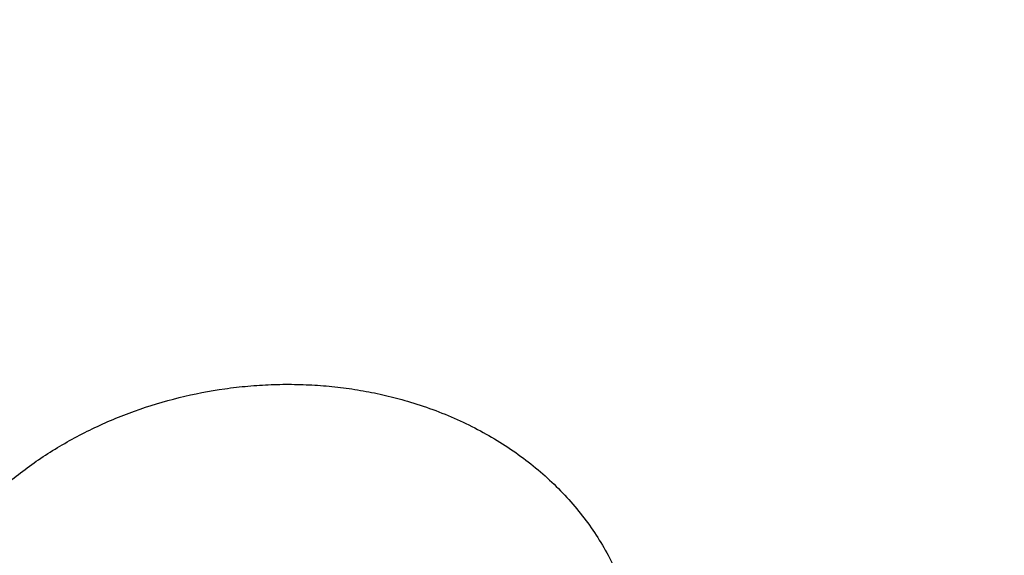
# Model space of a CAD drawing. Units: inches. Extents: x 7.1 to 14.8, y -2.6 to 21.2.
# Drawn here: x 11.4 to 11.6, y 17.1 to 17.2 of the extents above; entities that cross this region are included whole.
import ezdxf

# ---------------------------------------------------------------- set-up
doc = ezdxf.new("R2010")
doc.units = ezdxf.units.IN
doc.header["$LTSCALE"] = 1.21
doc.header["$MEASUREMENT"] = 0
doc.layers.get('0').update_dxf_attribs({"linetype": 'CONTINUOUS'})

msp = doc.modelspace()

# ---------------------------------------------------------------- linework, layer by layer
at = {"color": 7, "linetype": 'CONTINUOUS'}
for points, knots in [([(11.8810396782, 17.8806819789), (11.8496987072, 17.8934768767), (11.8020894872, 17.9116397011), (11.7376717072, 17.9337734147), (11.6720474346, 17.9547098516), (11.6054102531, 17.9735784971), (11.5379024235, 17.9903762377), (11.4866755637, 18.001973856), (11.4350154628, 18.0125316572), (11.3829625005, 18.0220418258), (11.3305574701, 18.0304972436), (11.2601925, 18.0403671722), (11.1893792858, 18.0480867262), (11.1182513924, 18.0536556095), (11.0468412886, 18.0577930458), (10.9752682765, 18.0597653378), (10.9036636944, 18.0595724828), (10.8321123839, 18.0579361772), (10.7606826101, 18.0541374601), (10.6895060075, 18.0481763585), (10.6187166912, 18.0407948843), (10.5483312275, 18.031270892), (10.478484093, 18.0196048634), (10.4265317631, 18.0098141174), (10.3749834941, 17.9989778153), (10.3238795354, 17.9871040105), (10.2732602522, 17.974201596), (10.2231654779, 17.9602801927), (10.1736346484, 17.9453501619), (10.1247067305, 17.929422585), (10.0764202043, 17.912509254), (10.0288130346, 17.8946226558), (9.9819226477, 17.8757759561), (9.935785907, 17.8559829864), (9.8904390914, 17.8352582296), (9.8459178774, 17.8136168033), (9.802257317, 17.7910744426), (9.7594918381, 17.7676475013), (9.7176551645, 17.7433528858), (9.6767805561, 17.7182082286), (9.6368998678, 17.6922311946), (9.5853200003, 17.6566667083), (9.5356093512, 17.6193708083), (9.4879474319, 17.5803853045), (9.4535011309, 17.5505388546), (9.4202296737, 17.5199807809), (9.3881601917, 17.4887327066), (9.3573196744, 17.456817262), (9.3277342545, 17.424257557), (9.2994293814, 17.3910773406), (9.2724297807, 17.3573010192), (9.2467593793, 17.3229535725), (9.22244155, 17.2880610347), (9.2032850321, 17.2584938379), (9.1886642896, 17.2345965634), (9.1745664732, 17.2106303075), (9.1578221976, 17.1803796467), (9.1422187614, 17.1496601457), (9.1304697141, 17.1248858992), (9.1192456784, 17.100061686), (9.1113524576, 17.0812441364), (9.1063344155, 17.0686264447)], [0, 0, 0, 0, 0.0320565711, 0.0482316075, 0.0644977053, 0.0972815207, 0.113790812, 0.1303705008, 0.1470149564, 0.1637183922, 0.1804748815, 0.1972783721, 0.2309998561, 0.247907009, 0.2648360015, 0.2987319281, 0.3156875909, 0.3326391265, 0.3665020867, 0.3834023208, 0.4002726124, 0.433896408, 0.4506393153, 0.4673275733, 0.4839552912, 0.5005167227, 0.517006281, 0.5334185545, 0.5497483212, 0.5659905646, 0.5821404881, 0.5981935312, 0.6141453834, 0.629992, 0.6457296169, 0.661354765, 0.6768642852, 0.6922553423, 0.7075254393, 0.7226724306, 0.7376945355, 0.7525903503, 0.781996708, 0.7965091737, 0.8108937291, 0.8251510148, 0.8392821044, 0.8532885094, 0.8671721817, 0.8809355151, 0.8945813447, 0.9081129433, 0.9215340163, 0.9348486942, 0.941467786, 0.9480620185, 0.9611779432, 0.9742022989, 0.9806821729, 0.9871413242, 1, 1, 1, 1]), ([(12.0029295006, 17.6000300268), (11.9629225697, 17.616362788), (11.9020489112, 17.6393755069), (11.8195574581, 17.6670542557), (11.7565851966, 17.6864540183), (11.6927877774, 17.7044037423), (11.6282283483, 17.7208866816), (11.5629721675, 17.7358869786), (11.4970848753, 17.7493902863), (11.4306328795, 17.7613836297), (11.3636831659, 17.7718554713), (11.2963032628, 17.7807957175), (11.2285611609, 17.788195739), (11.1605252439, 17.7940483842), (11.0922642145, 17.7983479911), (11.0238470205, 17.801090397), (10.9553427799, 17.8022729455), (10.8868207057, 17.8018944908), (10.8183500305, 17.7999553994), (10.7499999308, 17.7964575502), (10.6818394514, 17.7914043306), (10.6139374307, 17.7848006313), (10.5463624257, 17.7766528378), (10.4791826388, 17.7669688199), (10.4124658449, 17.7557579186), (10.3462793199, 17.7430309306), (10.2806897709, 17.7288000902), (10.215763268, 17.7130790499), (10.1515651777, 17.6958828575), (10.0881600993, 17.6772279324), (10.0256118034, 17.6571320398), (9.9639831729, 17.6356142627), (9.9033361478, 17.6126949732), (9.8437316729, 17.5883958026), (9.7852296491, 17.5627396107), (9.7278888885, 17.5357504545), (9.6717670746, 17.5074535579), (9.6169207252, 17.4778752809), (9.5634051614, 17.4470430918), (9.5112744801, 17.4149855399), (9.4605815317, 17.3817322324), (9.4113779014, 17.3473138143), (9.3637138952, 17.3117619531), (9.3176385286, 17.2751093299), (9.2731995191, 17.2373896362), (9.2304432788, 17.1986375787), (9.1894149091, 17.1588888932), (9.1501581919, 17.1181803659), (9.1127155795, 17.0765498659), (9.0771281764, 17.0340363852), (9.0434357154, 16.9906800885), (9.0116765194, 16.9465223684), (8.981887454, 16.901605912), (8.9541038534, 16.8559747464), (8.9283594595, 16.8096743712), (8.904686227, 16.7627515544), (8.8831145256, 16.715255341), (8.866886123, 16.6751726542), (8.8549899425, 16.6428793227), (8.8466234297, 16.6185860011), (8.8388015396, 16.594188264), (8.8315269194, 16.5696927409), (8.8248021298, 16.5451063136), (8.8186295427, 16.5204359045), (8.8130113608, 16.4956885283), (8.8079496057, 16.4708712722), (8.803446114, 16.4459912966), (8.799502532, 16.4210558228), (8.7961203115, 16.3960721462), (8.7933007023, 16.3710475584), (8.7910447628, 16.345989607), (8.7899167891, 16.3292616609), (8.7894471349, 16.3208957552)], [0, 0, 0, 0, 0.0328217584, 0.0494013899, 0.0660845148, 0.0828646281, 0.0997349178, 0.1166882904, 0.1337173962, 0.1508146544, 0.1679722785, 0.1851823012, 0.2024365995, 0.2197269198, 0.2370449025, 0.2543821075, 0.2717300384, 0.2890801678, 0.3064239618, 0.323752905, 0.3410585251, 0.3583324178, 0.375566272, 0.3927518943, 0.409881234, 0.4269464084, 0.4439397274, 0.4608537193, 0.4776811554, 0.4944150755, 0.5110488133, 0.5275760217, 0.5439906975, 0.5602872074, 0.5764603125, 0.5925051936, 0.6084174753, 0.6241932506, 0.6398291046, 0.6553221371, 0.6706699852, 0.6858708442, 0.7009234876, 0.7158272853, 0.7305822202, 0.7451889027, 0.7596485825, 0.7739631576, 0.7881351808, 0.8021678616, 0.8160650657, 0.8298313084, 0.843471746, 0.8569921605, 0.8703989405, 0.8836990575, 0.8969000368, 0.9100099243, 0.9165337229, 0.9230379863, 0.9295238491, 0.9359924706, 0.9424450331, 0.9488827409, 0.9553068182, 0.9617185078, 0.9681190692, 0.9745097772, 0.9808919197, 0.9872667966, 0.9936357173, 1, 1, 1, 1]), ([(12.0126609135, 17.5771577535), (11.9725076607, 17.5935502503), (11.9113985008, 17.6166546196), (11.8285725031, 17.6444578638), (11.7653063567, 17.6639615821), (11.7011887385, 17.6820192331), (11.636284639, 17.6986126115), (11.5706611747, 17.713724549), (11.5043858476, 17.7273395264), (11.4375269279, 17.7394435295), (11.3701532616, 17.7500241072), (11.3023342321, 17.7590703726), (11.2341396805, 17.7665730179), (11.1656398354, 17.772524323), (11.0969052403, 17.7769181641), (11.0280066807, 17.7797500197), (10.9590151114, 17.7810169759), (10.8900015829, 17.7807177287), (10.8210371685, 17.7788525862), (10.7521928909, 17.7754234678), (10.6835396486, 17.7704339019), (10.6151481434, 17.7638890231), (10.547088807, 17.7557955659), (10.4794317286, 17.7461618581), (10.4122465824, 17.7349978121), (10.3456025563, 17.7223149142), (10.27956828, 17.708126213), (10.2142117548, 17.6924463053), (10.1496002835, 17.6752913209), (10.0858004007, 17.6566789058), (10.0228778052, 17.6366282039), (9.960897292, 17.6151598361), (9.8999226858, 17.5922958799), (9.8400167756, 17.568059845), (9.7812412519, 17.5424766506), (9.723656636, 17.5155725936), (9.6673222489, 17.4873753422), (9.6122960367, 17.457913829), (9.5586349317, 17.4272185091), (9.5063932514, 17.3953202669), (9.439065666, 17.3514661292), (9.3743993858, 17.3051308963), (9.3126847444, 17.2563786492), (9.2683203182, 17.2189834909), (9.2256757436, 17.1806001638), (9.1847946263, 17.1412678955), (9.1521388586, 17.1076381409), (9.126946306, 17.0802983611), (9.1025157488, 17.0528314682), (9.0731435342, 17.0179844727), (9.0452132762, 16.9822902005), (9.0238574148, 16.9533662542), (9.0032719987, 16.9243602188), (8.9787690877, 16.8876673519), (8.9513071109, 16.8428721655), (8.9258921514, 16.797474742), (8.9025508418, 16.7515220338), (8.8813076143, 16.7050618822), (8.8653404393, 16.6658849297), (8.8536467551, 16.634347273), (8.8454300426, 16.6106421348), (8.8377525801, 16.5868467894), (8.830616294, 16.5629672448), (8.8240230466, 16.539009693), (8.8179745399, 16.5149803034), (8.8124723403, 16.4908852763), (8.807517872, 16.4667308261), (8.8031124176, 16.4425231849), (8.7992571177, 16.4182685947), (8.7959529713, 16.3939733255), (8.7932008317, 16.3696436017), (8.7910014212, 16.3452858662), (8.7899035945, 16.3290266311), (8.7894471351, 16.3208957552)], [0, 0, 0, 0, 0.0329880585, 0.0496629745, 0.0664486836, 0.0833381047, 0.1003238627, 0.1173983134, 0.1345535685, 0.1517815196, 0.1690738627, 0.1864221224, 0.2038176755, 0.2212517746, 0.238715572, 0.2562001428, 0.2736965085, 0.2911956601, 0.3086885814, 0.3261662722, 0.3436197718, 0.3610401821, 0.3784186909, 0.3957465954, 0.4130153262, 0.4302164704, 0.4473417961, 0.464383276, 0.4813331122, 0.4981837604, 0.5149279548, 0.5315587333, 0.5480694628, 0.5644538648, 0.5807060413, 0.596820501, 0.6127921855, 0.6286164965, 0.6442893216, 0.659807062, 0.6751666588, 0.7053985478, 0.7202711567, 0.7349793122, 0.7495230449, 0.7639030757, 0.7781208367, 0.7851697822, 0.7921790336, 0.806079487, 0.8198264069, 0.8266439453, 0.8334248282, 0.8468787554, 0.8601947663, 0.8733796027, 0.8864407579, 0.899386457, 0.9122256287, 0.9186086039, 0.9249685999, 0.9313069135, 0.937624877, 0.943923857, 0.9502052519, 0.9564704901, 0.962721028, 0.9689583472, 0.9751839527, 0.9813993697, 0.987606142, 0.9938058282, 1, 1, 1, 1]), ([(9.3177376755, 16.8479273184), (9.328079387, 16.8604221487), (9.3493469126, 16.8851740895), (9.3827479081, 16.9213406572), (9.4177947444, 16.9567191659), (9.4544496958, 16.9912716222), (9.4926740546, 17.0249617613), (9.5324272732, 17.0577539924), (9.5736672527, 17.0896137352), (9.6163503184, 17.120507374), (9.6604312831, 17.1504023144), (9.705863488, 17.1792670114), (9.752598852, 17.207071004), (9.8005879215, 17.2337849471), (9.8497799209, 17.2593806426), (9.9001228059, 17.2838310693), (9.9515633173, 17.3071104118), (10.0040470369, 17.3291940882), (10.0575184441, 17.3500587766), (10.1119209744, 17.3696824396), (10.1671970789, 17.3880443487), (10.2232882845, 17.405125106), (10.2801352556, 17.4209066654), (10.337677857, 17.4353723523), (10.3958552168, 17.4485068808), (10.4546057913, 17.4602963709), (10.5138674297, 17.4707283632), (10.57357744, 17.4797918322), (10.633672655, 17.4874771985), (10.6940894997, 17.4937763387), (10.7547640584, 17.4986825945), (10.8156321421, 17.5021907798), (10.8766293569, 17.5042971863), (10.9376911722, 17.5049995873), (10.9987529888, 17.5042972402), (11.0597502073, 17.5021908876), (11.1206182972, 17.4986827559), (11.1812928646, 17.4937765536), (11.2417097204, 17.4874774667), (11.301804949, 17.4797921535), (11.3615149752, 17.4707287371), (11.420776632, 17.4602967971), (11.4795272273, 17.4485073588), (11.5377046103, 17.4353728816), (11.5952472372, 17.4209072454), (11.6520942361, 17.4051257361), (11.7081854718, 17.3880450282), (11.7634616086, 17.3696831678), (11.8178641736, 17.3500595527), (11.8713356175, 17.3291949115), (11.9238193759, 17.3071112813), (11.9752599283, 17.2838319841), (12.0256028564, 17.2593816018), (12.0747949009, 17.2337859497), (12.1227840174, 17.2070720489), (12.1695194305, 17.1792680975), (12.2149516862, 17.1504034406), (12.2590327036, 17.1205085391), (12.3017158238, 17.089614938), (12.3429558595, 17.0577552316), (12.3827091359, 17.0249630356), (12.4209335541, 16.9912729303), (12.4575885664, 16.9567205064), (12.4926354645, 16.9213420297), (12.5260365125, 16.8851755025), (12.547304074, 16.8604235945), (12.5576457975, 16.8479287839)], [0, 0, 0, 0, 0.0134984131, 0.0271519252, 0.040963232, 0.0549342713, 0.0690662503, 0.083359665, 0.0978143232, 0.1124293673, 0.1272032996, 0.1421340083, 0.1572187937, 0.1724543957, 0.1878370205, 0.2033623684, 0.219025661, 0.2348216684, 0.2507447367, 0.2667888142, 0.2829474785, 0.2992139628, 0.3155811818, 0.3320417572, 0.348588044, 0.3652121548, 0.3819059853, 0.3986612388, 0.4154694508, 0.4323220135, 0.4492101995, 0.4661251864, 0.48305808, 0.4999999391, 0.5169417983, 0.5338746925, 0.5507896802, 0.5676778674, 0.5845304316, 0.6013386456, 0.6180939012, 0.6347877342, 0.6514118478, 0.6679581377, 0.6844187167, 0.7007859393, 0.7170524276, 0.7332110962, 0.7492551782, 0.7651782513, 0.7809742637, 0.7966375615, 0.8121629147, 0.827545545, 0.8427811527, 0.8578659441, 0.8727966587, 0.8875705971, 0.9021856473, 0.9166403116, 0.9309337325, 0.9450657177, 0.9590367632, 0.9728480759, 0.9865015932, 1, 1, 1, 1]), ([(12.7998970668, 16.1805017521), (12.7998970666, 16.1912751543), (12.7995228596, 16.2128303142), (12.7978394345, 16.2451387635), (12.7950348691, 16.2774085424), (12.7911108707, 16.3096196342), (12.7860698337, 16.341752711), (12.7799148282, 16.3737883212), (12.7726496046, 16.4057071243), (12.7642785856, 16.4374898437), (12.7548068645, 16.4691172947), (12.7442402017, 16.5005703928), (12.7325850175, 16.5318301647), (12.7198483919, 16.5628777615), (12.7060380531, 16.5936944675), (12.6911623797, 16.6242617148), (12.6752303855, 16.6545610897), (12.6582517241, 16.6845743486), (12.6402366708, 16.714283422), (12.6211961287, 16.7436704317), (12.6011416086, 16.7727176934), (12.5800852349, 16.8014077354), (12.558039725, 16.8297232997), (12.5350183944, 16.8576473607), (12.5110351366, 16.8851631257), (12.4861044266, 16.912254053), (12.4602413003, 16.9389038547), (12.4334613615, 16.9650965082), (12.4057807353, 16.9908162818), (12.3772161814, 17.0160476599), (12.347784636, 17.0407756878), (12.3072427738, 17.0731893696), (12.2651948679, 17.1043927729), (12.2217539091, 17.1343593457), (12.176927519, 17.1637986364), (12.119003811, 17.1991024391), (12.0469276099, 17.2388467656), (11.9721835327, 17.2760425179), (11.8949522353, 17.3106000933), (11.8154191702, 17.342436897), (11.733775628, 17.3714766198), (11.6502178816, 17.3976496817), (11.5649468299, 17.4208933369), (11.4781674892, 17.4411518494), (11.3900885101, 17.4583766279), (11.3009216747, 17.4725263488), (11.2108813885, 17.4835670598), (11.1201841632, 17.4914722648), (11.029048096, 17.4962229905), (10.9376923426, 17.4978078338), (10.8463365893, 17.4962229905), (10.7552005221, 17.4914722648), (10.6645032969, 17.4835670598), (10.5744630106, 17.4725263488), (10.4852961752, 17.4583766279), (10.3972171961, 17.4411518494), (10.3104378554, 17.4208933369), (10.2251668038, 17.3976496817), (10.1416090574, 17.3714766197), (10.0599655152, 17.3424368969), (9.9804324501, 17.3106000932), (9.9032011527, 17.2760425179), (9.8284570755, 17.2388467656), (9.7563808745, 17.199102439), (9.6984571665, 17.1637986364), (9.6536307763, 17.1343593457), (9.6101898176, 17.1043927728), (9.5681419117, 17.0731893696), (9.5276000494, 17.0407756878), (9.4981685041, 17.0160476599), (9.4696039502, 16.9908162818), (9.441923324, 16.9650965082), (9.4151433852, 16.9389038547), (9.3892802588, 16.912254053), (9.3643495489, 16.8851631257), (9.3403662911, 16.8576473607), (9.3173449604, 16.8297232997), (9.2952994506, 16.8014077354), (9.2742430769, 16.7727176934), (9.2541885568, 16.7436704317), (9.2351480147, 16.714283422), (9.2171329614, 16.6845743486), (9.2001542999, 16.6545610897), (9.1842223058, 16.6242617148), (9.1693466324, 16.5936944675), (9.1555362936, 16.5628777615), (9.142799668, 16.5318301647), (9.1311444838, 16.5005703927), (9.1205778209, 16.4691172947), (9.1111060999, 16.4374898436), (9.1027350809, 16.4057071243), (9.0954698573, 16.3737883212), (9.0893148518, 16.341752711), (9.0842738147, 16.3096196342), (9.0803498163, 16.2774085424), (9.077545251, 16.2451387635), (9.0758618259, 16.2128303142), (9.0754876189, 16.1912751543), (9.0754876187, 16.1805017521)], [0, 0, 0, 0, 0.0064253668, 0.0128546004, 0.0192915515, 0.0257400385, 0.0322038314, 0.038686637, 0.0451920838, 0.0517237085, 0.0582849426, 0.064879101, 0.0715093702, 0.0781787987, 0.0848902882, 0.0916465858, 0.0984502777, 0.1053037834, 0.1122093514, 0.1191690556, 0.1261847931, 0.1332582826, 0.1403910636, 0.1475844967, 0.154839764, 0.1621578703, 0.1695396456, 0.1769857472, 0.1844966624, 0.1920727121, 0.1997140539, 0.2074206862, 0.2230279632, 0.2309289253, 0.2388936615, 0.2550104051, 0.2713717749, 0.2879683492, 0.3047888818, 0.3218204541, 0.3390486262, 0.3564575841, 0.3740302856, 0.3917486052, 0.4095934739, 0.4275450185, 0.4455827, 0.4636854471, 0.4818317911, 0.5, 0.5181682089, 0.536314553, 0.5544173, 0.5724549815, 0.5904065261, 0.6082513948, 0.6259697144, 0.6435424159, 0.6609513738, 0.6781795459, 0.6952111182, 0.7120316508, 0.7286282251, 0.7449895949, 0.7611063385, 0.7690710747, 0.7769720368, 0.7925793138, 0.8002859461, 0.807927288, 0.8155033376, 0.8230142528, 0.8304603544, 0.8378421297, 0.845160236, 0.8524155033, 0.8596089364, 0.8667417174, 0.8738152069, 0.8808309444, 0.8877906486, 0.8946962166, 0.9015497223, 0.9083534142, 0.9151097118, 0.9218212013, 0.9284906298, 0.935120899, 0.9417150574, 0.9482762915, 0.9548079162, 0.961313363, 0.9677961686, 0.9742599615, 0.9807084485, 0.9871453996, 0.9935746332, 1, 1, 1, 1]), ([(11.0417319735, 17.4113812082), (11.0695416985, 17.4102222649), (11.1250573423, 17.4069773772), (11.2079821787, 17.399326104), (11.2903042848, 17.3889120522), (11.371838574, 17.3757584889), (11.452403276, 17.3598947199), (11.531818378, 17.3413561034), (11.6099065503, 17.3201839466), (11.6864934018, 17.2964254154), (11.7614079053, 17.2701334228), (11.834482767, 17.241366507), (11.9055547978, 17.2101886954), (11.9744652727, 17.1766693571), (12.0410602774, 17.1408830433), (12.105191042, 17.1029093169), (12.1667142632, 17.0628325696), (12.225492402, 17.0207418424), (12.2813940019, 16.976730592), (12.3342938609, 16.9308966231), (12.3840736648, 16.8833413927), (12.4306208638, 16.8341715768), (12.4667789656, 16.7917662297), (12.4939610442, 16.757144917), (12.5133948308, 16.7309512086), (12.5319471451, 16.7044396192), (12.5496077575, 16.6776247567), (12.5663667069, 16.6505216596), (12.582214592, 16.6231454606), (12.597142507, 16.5955114695), (12.6111420575, 16.5676351362), (12.6242053701, 16.5395320542), (12.6363250921, 16.5112179469), (12.6474943966, 16.4827086602), (12.6577069922, 16.4540201561), (12.6669571179, 16.4251685001), (12.6752395573, 16.3961698561), (12.6825496344, 16.3670404744), (12.6888832198, 16.3377966839), (12.694236737, 16.3084548829), (12.6986071565, 16.2790315281), (12.7019920096, 16.2495431264), (12.7043893801, 16.2200062241), (12.7057979111, 16.190437397), (12.7062168075, 16.1608532408), (12.7056458292, 16.1312703603), (12.7040853024, 16.1017053596), (12.7015361082, 16.072174832), (12.6979996893, 16.0426953496), (12.6934780476, 16.0132834529), (12.6879737372, 15.9839556421), (12.6814898726, 15.9547283653), (12.6740301149, 15.925618011), (12.6655986777, 15.8966408964), (12.6562003209, 15.8678132591), (12.6458403438, 15.8391512489), (12.6345245902, 15.8106709155), (12.6222594334, 15.7823882037), (12.6090517814, 15.7543189414), (12.5949090676, 15.7264788322), (12.5798392454, 15.6988834487), (12.563850788, 15.6715482186), (12.5469526795, 15.644488428), (12.5291543989, 15.6177191853), (12.5104659837, 15.5912555027), (12.4908977392, 15.565111962), (12.463537765, 15.5305605599), (12.4271619838, 15.4882484746), (12.3803626982, 15.4391989285), (12.3303391402, 15.3917722162), (12.277204395, 15.3460747193), (12.2210772917, 15.3022075943), (12.1620835284, 15.2602683268), (12.100355037, 15.2203500392), (12.0360298104, 15.1825414229), (11.9692515828, 15.146926505), (11.9001695309, 15.1135844697), (11.8289379503, 15.0825894761), (11.7557159218, 15.0540104885), (11.6806669622, 15.0279111175), (11.6039586659, 15.004349474), (11.5257623315, 14.9833780335), (11.4462525916, 14.9650435157), (11.3656069879, 14.9493867737), (11.2840057144, 14.9364427045), (11.2016306908, 14.9262401482), (11.118667123, 14.9188018978), (11.0631328057, 14.9156994753), (11.0353161161, 14.9146119546)], [0, 0, 0, 0, 0.0182522569, 0.0364588267, 0.0545996944, 0.0726552177, 0.0906062439, 0.1084342271, 0.1261213477, 0.143650633, 0.1610060791, 0.1781727762, 0.1951370343, 0.2118865121, 0.2284103467, 0.2446992852, 0.2607458167, 0.2765443032, 0.2920911093, 0.3073847271, 0.3224258944, 0.3372177023, 0.3517656877, 0.3589513228, 0.366079239, 0.3731508444, 0.3801677085, 0.387131562, 0.3940442949, 0.4009079554, 0.4077247466, 0.4144970236, 0.4212272883, 0.4279181851, 0.4345724938, 0.4411931228, 0.4477831012, 0.4543455693, 0.4608837693, 0.4674010339, 0.473900775, 0.4803864718, 0.4868616573, 0.4933299056, 0.4997948177, 0.5062600075, 0.512729088, 0.5192056571, 0.5256932832, 0.532195492, 0.5387157532, 0.5452574673, 0.5518239539, 0.5584184401, 0.5650440498, 0.571703794, 0.5784005621, 0.5851371133, 0.5919160706, 0.5987399137, 0.6056109745, 0.6125314326, 0.6195033119, 0.6265284783, 0.6336086375, 0.6407453344, 0.6479399522, 0.6625064155, 0.677317215, 0.6923776972, 0.7076907686, 0.7232569907, 0.7390746878, 0.7551400661, 0.7714473393, 0.7879888577, 0.8047552402, 0.8217355058, 0.8389172048, 0.8562865491, 0.8738285402, 0.8915270956, 0.9093651732, 0.9273248931, 0.9453876589, 0.963534276, 0.9817450697, 1, 1, 1, 1]), ([(9.1858607323, 16.2768286282), (9.1870462081, 16.2863732121), (9.1897318963, 16.3054497194), (9.1946925836, 16.3339592288), (9.200587543, 16.3623816675), (9.2074136993, 16.3907015756), (9.2151675523, 16.4189040361), (9.2238451038, 16.4469740349), (9.2334418701, 16.4748966427), (9.2439528797, 16.5026569754), (9.2553726777, 16.5302402127), (9.2676953179, 16.5576316063), (9.2809143713, 16.5848164857), (9.2950229237, 16.6117802682), (9.3100135763, 16.6385084707), (9.325878449, 16.6649867097), (9.3426091957, 16.691200736), (9.3601969392, 16.7171363597), (9.3786325458, 16.7427797726), (9.4044336835, 16.7766982542), (9.4387861621, 16.8182943338), (9.4830620062, 16.8666138111), (9.530464693, 16.9134380482), (9.5808917878, 16.9586649232), (9.6342352842, 17.0021970541), (9.6903805787, 17.043940324), (9.7492070723, 17.0838045659), (9.810588343, 17.1217036392), (9.8743924517, 17.1575556601), (9.9404822287, 17.1912831728), (10.0087155775, 17.2228133219), (10.078945787, 17.2520780104), (10.1510218518, 17.2790140478), (10.2247888019, 17.3035632838), (10.3000880399, 17.3256727317), (10.3767576833, 17.3452946801), (10.4546329143, 17.3623867951), (10.5335463346, 17.376912207), (10.613328325, 17.3888395873), (10.6938074094, 17.3981432141), (10.7748106215, 17.4048030269), (10.8561638754, 17.4088046669), (10.9376923373, 17.4101395065), (11.0192207992, 17.4088046673), (11.1005740532, 17.4048030277), (11.1815772654, 17.3981432152), (11.2620563499, 17.3888395887), (11.3418383404, 17.3769122087), (11.4207517608, 17.3623867972), (11.498626992, 17.3452946825), (11.5752966357, 17.3256727344), (11.6505958739, 17.3035632869), (11.7243628243, 17.2790140512), (11.7964388892, 17.252078014), (11.866669099, 17.2228133258), (11.9349024482, 17.1912831769), (12.0009922255, 17.1575556645), (12.0647963347, 17.1217036438), (12.1261776057, 17.0838045708), (12.1850040996, 17.0439403291), (12.2411493945, 17.0021970593), (12.2944928913, 16.9586649287), (12.3449199866, 16.9134380538), (12.3923226738, 16.8666138169), (12.4365985183, 16.8182943396), (12.4709509973, 16.7766982601), (12.4967521352, 16.7427797786), (12.5151877421, 16.7171363657), (12.5327754858, 16.691200742), (12.5495062327, 16.6649867157), (12.5653711056, 16.6385084768), (12.5803617584, 16.6117802743), (12.5944703111, 16.5848164919), (12.6076893647, 16.5576316125), (12.620012005, 16.5302402189), (12.6314318033, 16.5026569816), (12.6419428131, 16.4748966489), (12.6515395796, 16.4469740411), (12.6602171313, 16.4189040424), (12.6679709846, 16.3907015819), (12.674797141, 16.3623816738), (12.6806921007, 16.3339592351), (12.6856527882, 16.3054497257), (12.6883384765, 16.2863732184), (12.6895239524, 16.2768286345)], [0, 0, 0, 0, 0.0063702772, 0.0127569652, 0.0191633665, 0.0255927096, 0.0320481387, 0.0385327028, 0.0450493465, 0.0516009014, 0.0581900781, 0.0648194594, 0.0714914944, 0.0782084934, 0.0849726234, 0.0917859051, 0.0986502099, 0.1055672584, 0.112538619, 0.1195657073, 0.1337907527, 0.1482519569, 0.1629552216, 0.1779041291, 0.1931000282, 0.2085421338, 0.2242276364, 0.2401518181, 0.256308172, 0.2726885237, 0.2892831535, 0.3060809171, 0.3230693652, 0.340234862, 0.3575627007, 0.3750372175, 0.3926419037, 0.4103595154, 0.4281721821, 0.4460615134, 0.4640087042, 0.4819946399, 0.4999999995, 0.5180053591, 0.5359912948, 0.5539384857, 0.5718278169, 0.5896404836, 0.6073580953, 0.6249627815, 0.6424372984, 0.6597651371, 0.6769306339, 0.6939190821, 0.7107168457, 0.7273114756, 0.7436918274, 0.7598481812, 0.775772363, 0.7914578656, 0.8068999713, 0.8220958704, 0.837044778, 0.8517480427, 0.866209247, 0.8804342924, 0.8874613808, 0.8944327414, 0.9013497899, 0.9082140947, 0.9150273764, 0.9217915064, 0.9285085054, 0.9351805405, 0.9418099218, 0.9483990985, 0.9549506534, 0.9614672972, 0.9679518613, 0.9744072903, 0.9808366335, 0.9872430348, 0.9936297228, 1, 1, 1, 1]), ([(11.4024323438, 17.0431270688), (11.4024323437, 17.0443372678), (11.4025209766, 17.0467643153), (11.4029171306, 17.0503954336), (11.4035747152, 17.0540115788), (11.4044908711, 17.0575995214), (11.4056619245, 17.0611465185), (11.4070834057, 17.064639927), (11.408750068, 17.0680673358), (11.4106559093, 17.0714165536), (11.4127941774, 17.0746756413), (11.4151573883, 17.0778329258), (11.4177373309, 17.0808770254), (11.4205250737, 17.0837968745), (11.4235109754, 17.0865817461), (11.4266846859, 17.0892212877), (11.4300351596, 17.0917055497), (11.4335506605, 17.0940250216), (11.4372187871, 17.0961706791), (11.4410264407, 17.0981340034), (11.4449600418, 17.0999070979), (11.450364715, 17.1020121447), (11.4573541139, 17.1041266479), (11.4645418323, 17.1055192014), (11.4703648665, 17.1061889498), (11.4747499193, 17.1064656359), (11.4791330252, 17.1065146807), (11.4834970164, 17.1063353661), (11.4878245079, 17.1059279332), (11.4920982849, 17.1052936099), (11.4963010714, 17.1044346937), (11.4990570341, 17.1037111804), (11.5004177837, 17.1033126261)], [0, 0, 0, 0, 0.0275642183, 0.0552593372, 0.0831275959, 0.1112078187, 0.1395348812, 0.1681392577, 0.1970467106, 0.2262780606, 0.2558490517, 0.2857703158, 0.316047372, 0.3466807163, 0.3776659338, 0.4089938669, 0.4406508162, 0.4726187633, 0.5048756364, 0.5373955843, 0.5701492989, 0.6031043406, 0.6694533237, 0.7361572772, 0.7695504919, 0.8029075232, 0.8361860695, 0.8693444851, 0.9023423709, 0.9351411558, 0.9677047004, 1, 1, 1, 1]), ([(11.5004177836, 17.1033126261), (11.5020263763, 17.1028414802), (11.5051937657, 17.1017980028), (11.5097959073, 17.0999232071), (11.5141966542, 17.0977584177), (11.5183710309, 17.0953163427), (11.5222959342, 17.0926112446), (11.5259498408, 17.0896589365), (11.5293130491, 17.0864766026), (11.5323677479, 17.0830826553), (11.5350980993, 17.0794965785), (11.5374902878, 17.075738772), (11.5395325529, 17.0718304017), (11.541215202, 17.0677932349), (11.5425306069, 17.0636495433), (11.5434731845, 17.0594217742), (11.5440393614, 17.0551331028), (11.5441646266, 17.0522516905), (11.5441646267, 17.0508108815)], [0, 0, 0, 0, 0.068526717, 0.1362150472, 0.2030061522, 0.268860346, 0.3337585945, 0.3977035677, 0.4607201553, 0.5228553847, 0.5841777374, 0.6447757545, 0.704755994, 0.7642403328, 0.8233627292, 0.8822655365, 0.941095558, 1, 1, 1, 1])]:
    msp.add_open_spline(points, degree=3, knots=knots, dxfattribs=at)
at = {"color": 9, "linetype": 'CONTINUOUS'}
for points, knots in [([(11.8901923427, 17.8571734041), (11.8589666934, 17.8699212221), (11.8115275458, 17.8880305298), (11.7473347463, 17.9101255687), (11.6983891109, 17.9257815212), (11.6488393685, 17.9404552828), (11.5987242827, 17.9541354261), (11.5480838478, 17.9668110277), (11.4969582733, 17.9784720364), (11.4453881774, 17.989109192), (11.3934146455, 17.9987140335), (11.3410786039, 18.0072789859), (11.2707863401, 18.0173151833), (11.2000322726, 18.0252276098), (11.1289492372, 18.031015746), (11.0754306775, 18.0342956812), (11.0218029621, 18.036507397), (10.9681083146, 18.0376491696), (10.9143894926, 18.0377200824), (10.8606892709, 18.0367200879), (10.8070499357, 18.034649955), (10.7357259262, 18.0304684683), (10.6646509623, 18.0241563446), (10.5939572224, 18.0157139339), (10.5412612442, 18.0083347984), (10.4888806526, 17.9999081264), (10.4368566962, 17.9904405644), (10.3852308249, 17.9799396443), (10.3340440423, 17.968413703), (10.2833370376, 17.9558718939), (10.2331501093, 17.9423241763), (10.1835231444, 17.9277813089), (10.134495584, 17.912254839), (10.0861063937, 17.8957570936), (10.0383940306, 17.8783011716), (9.9913964143, 17.8599009312), (9.945150897, 17.8405709782), (9.8996942333, 17.8203266563), (9.8550625506, 17.7991840344), (9.8112913226, 17.7771598916), (9.7684153398, 17.7542717053), (9.7264686818, 17.7305376388), (9.6854846919, 17.7059765238), (9.645495951, 17.6806078458), (9.6065342501, 17.6544517314), (9.5686305675, 17.6275289296), (9.5318150446, 17.5998607954), (9.4961169617, 17.5714692745), (9.4615647148, 17.5423768859), (9.4281857954, 17.5126067031), (9.3960067688, 17.4821823364), (9.3650532512, 17.4511279165), (9.3353498938, 17.4194680758), (9.3069203586, 17.387227921), (9.2797873175, 17.3544330482), (9.2539723625, 17.3211094054), (9.2294962596, 17.2872837024), (9.2101869371, 17.2586334227), (9.1954345998, 17.2354908217), (9.1812090102, 17.2123074205), (9.1642899437, 17.1830627736), (9.1484770921, 17.1533664755), (9.1365461911, 17.1294307939), (9.1251386879, 17.1054729147), (9.1170885328, 17.0873089582), (9.1119580745, 17.0751291937)], [0, 0, 0, 0, 0.0320899275, 0.0482911494, 0.0645892738, 0.0809790798, 0.0974551448, 0.1140118585, 0.1306434378, 0.1473439405, 0.1641072799, 0.1809272385, 0.1977974826, 0.2316612651, 0.2486434022, 0.2656495981, 0.2826731419, 0.299707288, 0.3167452698, 0.3337803128, 0.3508056487, 0.3678145282, 0.4017543857, 0.4186737973, 0.4355502197, 0.4523772035, 0.4691484004, 0.4858575767, 0.5024986276, 0.5190655911, 0.535552662, 0.5519542063, 0.5682647759, 0.5844791225, 0.6005922128, 0.6165992433, 0.632495655, 0.6482771487, 0.6639397002, 0.6794795757, 0.6948933469, 0.7101779071, 0.7253304863, 0.7403486666, 0.7552303984, 0.7699740147, 0.7845782472, 0.7990422404, 0.8133655664, 0.8275482387, 0.8415907249, 0.8554939598, 0.869259356, 0.8828888136, 0.8963847295, 0.9097500031, 0.9229880412, 0.9361027603, 0.9426154755, 0.9490990633, 0.9619809273, 0.97475426, 0.9811023142, 0.9874254959, 1, 1, 1, 1]), ([(9.1839909001, 16.8989561778), (9.1923095743, 16.9091444314), (9.2093048761, 16.9293768574), (9.2357297615, 16.9591458192), (9.2631799905, 16.9884473437), (9.3012874869, 17.0270335301), (9.3412330784, 17.0644414208), (9.3828886, 17.1006253129), (9.4261551967, 17.1363796151), (9.4710883745, 17.1708355418), (9.5175650619, 17.203962776), (9.5655655382, 17.2365370442), (9.6150536042, 17.2677114003), (9.6659120229, 17.2974662927), (9.7181760776, 17.3265458716), (9.7717428711, 17.3541401278), (9.8265011365, 17.3802370317), (9.882518356, 17.4055430194), (9.9541404261, 17.4353171062), (10.0421792067, 17.4679179032), (10.1323719722, 17.497426139), (10.2245009717, 17.5237707), (10.3183449471, 17.546888524), (10.4136781979, 17.5667241377), (10.5102715198, 17.583229965), (10.607892648, 17.5963664002), (10.706306845, 17.6061019196), (10.8052774584, 17.6124131576), (10.9045664938, 17.6152849659), (11.0039351881, 17.614710451), (11.1031445858, 17.6106909921), (11.2019561171, 17.6032362369), (11.300132167, 17.5923640792), (11.3974366744, 17.5781006069), (11.4936356037, 17.5604800652), (11.5884978694, 17.5395446624), (11.6817945588, 17.5153448659), (11.7582415407, 17.4924490992), (11.8184083879, 17.4725429486), (11.8775512401, 17.4517098539), (11.921329154, 17.4348480916), (11.9501923427, 17.4230647441)], [0, 0, 0, 0, 0.0131935719, 0.026500873, 0.0399236459, 0.053463299, 0.0808951032, 0.0947907548, 0.1088058502, 0.1371916895, 0.1515634077, 0.1660525187, 0.1953761435, 0.210209388, 0.2251538612, 0.2553661338, 0.2706307242, 0.2859968121, 0.3170200621, 0.3484119696, 0.38014442, 0.4121869646, 0.4445070849, 0.4770704521, 0.5098411828, 0.5427820908, 0.5758549359, 0.6090206697, 0.6422396794, 0.6754720306, 0.7086777079, 0.7418168574, 0.7748500273, 0.8077384114, 0.8404440935, 0.8729302939, 0.9051616192, 0.9371043155, 0.9529581115, 0.9687279774, 1, 1, 1, 1])]:
    msp.add_open_spline(points, degree=3, knots=knots, dxfattribs=at)

doc.saveas('drawing.dxf')
